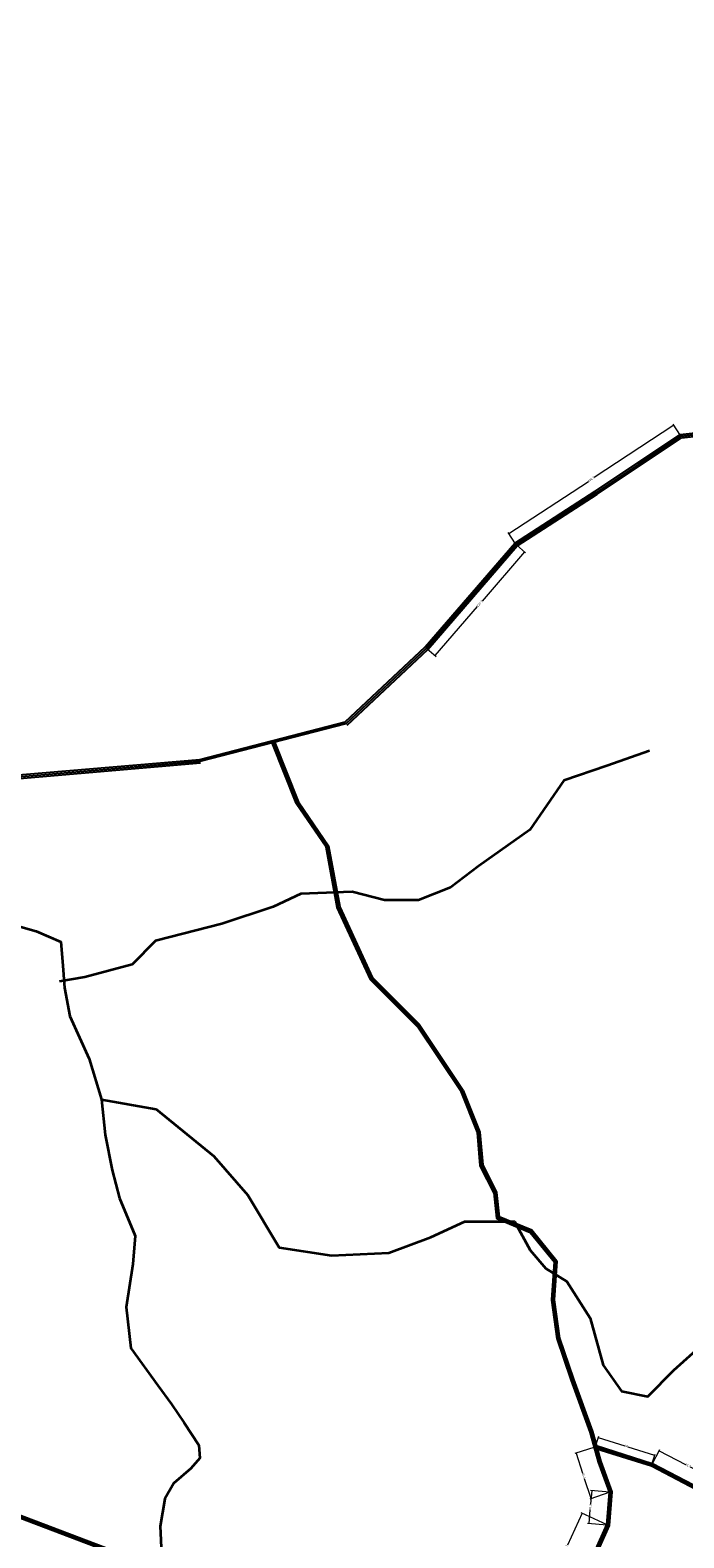
# Model space of a CAD drawing. Units: millimetres. Extents: x 45 to 35096, y 1096 to 28586.
# Drawn here: x 7690 to 8309, y 11693 to 13121 of the extents above; entities that cross this region are included whole.
import ezdxf

# ---------------------------------------------------------------- set-up
doc = ezdxf.new("R2010")
doc.units = ezdxf.units.MM
doc.layers.add('Existing Kutcha Road', color=5, linetype='Continuous', lineweight=35)
doc.layers.add('Nullah', color=140, linetype='Continuous', lineweight=35)
doc.layers.add('Existing Kutcha Struc.', color=12, linetype='Continuous')
doc.layers.add('Existing Pucca Main Road', color=8, linetype='Continuous')
doc.styles.get("Standard").update_dxf_attribs({"font": 'ARIALN.TTF'})
doc.dimstyles.new('ISO-25', dxfattribs={"dimtxt": 2, "dimasz": 1, "dimexe": 1.25, "dimexo": 0.625, "dimtad": 0, "dimdec": 1, "dimdsep": 46, "dimtxsty": 'Standard', "dimblk": 'ARCHTICK', "dimcen": 2.5, "dimclrd": 7, "dimclre": 7, "dimclrt": 7, "dimadec": 0, "dimazin": 0, "dimtfac": 1, "dimtdec": 1, "dimtmove": 0, "dimatfit": 3, "dimfxl": 0, "dimlwd": 5, "dimlwe": 5, "dimarcsym": 0})

# ---------------------------------------------------------------- blocks, each defined once
blk = doc.blocks.new('_ArchTick')
at = {"layer": 'Existing Kutcha Struc.', "color": 0, "const_width": 0.15}
blk.add_lwpolyline([(-0.5, -0.5), (0.5, 0.5)], dxfattribs=at)
blk = doc.blocks.new('*D171')
at = {"layer": 'Defpoints', "color": 0, "ltscale": 0.002}
for p in [(8306, 12736.4), (8142.9, 12644.1), (8149.7, 12633.8)]:
    blk.add_point(p, dxfattribs=at)
at = {"layer": 'Existing Pucca Main Road', "color": 7, "lineweight": 5, "ltscale": 0.002}
for p, q in [((8299.2, 12746.7), (8223.8, 12697.2)), ((8305.6, 12736.9), (8298.5, 12747.8)), ((8142.9, 12644.1), (8218.3, 12693.6)), ((8149.4, 12634.3), (8142.2, 12645.2))]:
    blk.add_line(p, q, dxfattribs=at)
for p, rotation in [((8299.2, 12746.7), 33.2912515267493), ((8142.9, 12644.1), 213.2912515267494)]:
    blk.add_blockref('_ArchTick', p, dxfattribs=dict(at, rotation=rotation))
at = {"layer": 'Existing Pucca Main Road', "color": 7, "ltscale": 0.002, "insert": (8221, 12695.4), "char_height": 2, "attachment_point": 5, "rotation": 33.2913}
blk.add_mtext('186.9', dxfattribs=at)
blk = doc.blocks.new('*D172')
at = {"layer": 'Defpoints', "color": 0, "ltscale": 0.002}
for p in [(8149.7, 12633.8), (8064.9, 12535.7), (8073.1, 12528.6)]:
    blk.add_point(p, dxfattribs=at)
at = {"layer": 'Existing Pucca Main Road', "color": 7, "lineweight": 5, "ltscale": 0.002}
for p, q in [((8157.9, 12626.7), (8117.7, 12580.1)), ((8150.2, 12633.4), (8158.9, 12625.9)), ((8073.1, 12528.6), (8113.4, 12575.1)), ((8065.4, 12535.2), (8074.1, 12527.7))]:
    blk.add_line(p, q, dxfattribs=at)
for p, rotation in [((8157.9, 12626.7), 49.16403583508748), ((8073.1, 12528.6), 229.1640358350874)]:
    blk.add_blockref('_ArchTick', p, dxfattribs=dict(at, rotation=rotation))
at = {"layer": 'Existing Pucca Main Road', "color": 7, "ltscale": 0.002, "insert": (8115.5, 12577.6), "char_height": 2, "attachment_point": 5, "rotation": 49.164}
blk.add_mtext('129.7', dxfattribs=at)
blk = doc.blocks.new('*D238')
at = {"layer": 'Defpoints', "color": 0, "ltscale": 0.002}
for p in [(8285.3, 11775.6), (8278.3, 11762.4), (8333, 11733.8)]:
    blk.add_point(p, dxfattribs=at)
at = {"layer": 'Existing Kutcha Road', "color": 7, "lineweight": 5, "ltscale": 0.002}
for p, q in [((8278.6, 11762.9), (8285.8, 11776.7)), ((8285.3, 11775.6), (8310.1, 11762.6)), ((8339.9, 11747), (8315, 11760.1)), ((8333.3, 11734.3), (8340.5, 11748.1))]:
    blk.add_line(p, q, dxfattribs=at)
for p, rotation in [((8285.3, 11775.6), 152.3717555949564), ((8339.9, 11747), 332.3717555949564)]:
    blk.add_blockref('_ArchTick', p, dxfattribs=dict(at, rotation=rotation))
at = {"layer": 'Existing Kutcha Road', "color": 7, "ltscale": 0.002, "insert": (8312.6, 11761.3), "char_height": 2, "attachment_point": 5, "rotation": 332.3718}
blk.add_mtext('61.7', dxfattribs=at)
blk = doc.blocks.new('*D239')
at = {"layer": 'Defpoints', "color": 0, "ltscale": 0.002}
for p in [(8227.7, 11788.1), (8224.9, 11779.3), (8278.3, 11762.4)]:
    blk.add_point(p, dxfattribs=at)
at = {"layer": 'Existing Kutcha Road', "color": 7, "lineweight": 5, "ltscale": 0.002}
for p, q in [((8225.1, 11779.9), (8228.1, 11789.3)), ((8227.7, 11788.1), (8252.7, 11780.2)), ((8281.1, 11771.2), (8256.1, 11779.1)), ((8278.5, 11763), (8281.5, 11772.4))]:
    blk.add_line(p, q, dxfattribs=at)
for p, rotation in [((8227.7, 11788.1), 162.4199690073413), ((8281.1, 11771.2), 342.4199690073413)]:
    blk.add_blockref('_ArchTick', p, dxfattribs=dict(at, rotation=rotation))
at = {"layer": 'Existing Kutcha Road', "color": 7, "ltscale": 0.002, "insert": (8254.4, 11779.7), "char_height": 2, "attachment_point": 5, "rotation": 342.42}
blk.add_mtext('56', dxfattribs=at)
blk = doc.blocks.new('*D240')
at = {"layer": 'Defpoints', "color": 0, "ltscale": 0.002}
for p in [(8224.9, 11779.3), (8220.9, 11730.2), (8239.3, 11736.4)]:
    blk.add_point(p, dxfattribs=at)
at = {"layer": 'Existing Kutcha Road', "color": 7, "lineweight": 5, "ltscale": 0.002}
for p, q in [((8224.3, 11779.1), (8205.4, 11772.8)), ((8206.6, 11773.2), (8212.8, 11754.3)), ((8220.9, 11730.2), (8214.6, 11749.1)), ((8238.7, 11736.2), (8219.7, 11729.8))]:
    blk.add_line(p, q, dxfattribs=at)
for p, rotation in [((8206.6, 11773.2), 108.4478104262631), ((8220.9, 11730.2), 288.4478104262631)]:
    blk.add_blockref('_ArchTick', p, dxfattribs=dict(at, rotation=rotation))
at = {"layer": 'Existing Kutcha Road', "color": 7, "ltscale": 0.002, "insert": (8213.7, 11751.7), "char_height": 2, "attachment_point": 5, "rotation": 288.4478}
blk.add_mtext('45.3', dxfattribs=at)
blk = doc.blocks.new('*D241')
at = {"layer": 'Defpoints', "color": 0, "ltscale": 0.002}
for p in [(8239.3, 11736.4), (8218.9, 11706.6), (8236.7, 11705.2)]:
    blk.add_point(p, dxfattribs=at)
at = {"layer": 'Existing Kutcha Road', "color": 7, "lineweight": 5, "ltscale": 0.002}
for p, q in [((8238.6, 11736.4), (8220.2, 11738)), ((8221.5, 11737.9), (8220.4, 11725)), ((8218.9, 11706.6), (8219.9, 11719.5)), ((8236, 11705.2), (8217.6, 11706.7))]:
    blk.add_line(p, q, dxfattribs=at)
for p, rotation in [((8221.5, 11737.9), 85.23291903369932), ((8218.9, 11706.6), 265.2329190336993)]:
    blk.add_blockref('_ArchTick', p, dxfattribs=dict(at, rotation=rotation))
at = {"layer": 'Existing Kutcha Road', "color": 7, "ltscale": 0.002, "insert": (8220.2, 11722.2), "char_height": 2, "attachment_point": 5, "rotation": 85.2329}
blk.add_mtext('31.3', dxfattribs=at)
blk = doc.blocks.new('*D242')
at = {"layer": 'Defpoints', "color": 0, "ltscale": 0.002}
for p in [(8236.7, 11705.2), (8182.1, 11650.8), (8206.3, 11639.6)]:
    blk.add_point(p, dxfattribs=at)
at = {"layer": 'Existing Kutcha Road', "color": 7, "lineweight": 5, "ltscale": 0.002}
for p, q in [((8212.5, 11716.4), (8198.4, 11686.1)), ((8236.1, 11705.4), (8211.3, 11716.9)), ((8182.1, 11650.8), (8196.1, 11681.1)), ((8205.7, 11639.8), (8180.9, 11651.3))]:
    blk.add_line(p, q, dxfattribs=at)
for p, rotation in [((8212.5, 11716.4), 65.13351676356746), ((8182.1, 11650.8), 245.1335167635675)]:
    blk.add_blockref('_ArchTick', p, dxfattribs=dict(at, rotation=rotation))
at = {"layer": 'Existing Kutcha Road', "color": 7, "ltscale": 0.002, "insert": (8197.3, 11683.6), "char_height": 2, "attachment_point": 5, "rotation": 65.1335}
blk.add_mtext('72.3', dxfattribs=at)

msp = doc.modelspace()

# ---------------------------------------------------------------- linework, layer by layer
at = {"layer": 'Existing Kutcha Road'}
for points in [[(8143.8, 10730.79), (8068.88, 10976.51), (8112.55, 11345.03), (8120.48, 11411.93), (8131.46, 11504.6), (8093.21, 11555.08), (7850.99, 11647.05), (7641.52, 11726.59), (7491.55, 11967.42), (7438.15, 12161.44), (7404.2, 12326.24), (7392.55, 12382.77), (7552.09, 12464.77)], [(8144.76, 10731.08), (8069.89, 10976.61), (8113.54, 11344.91), (8121.47, 11411.82), (8132.5, 11504.88), (8093.83, 11555.91), (7851.35, 11647.99), (7642.19, 11727.41), (7492.47, 11967.83), (7439.13, 12161.67), (7405.18, 12326.44), (7405.18, 12326.44), (7393.68, 12382.23), (7552.54, 12463.88), (7552.54, 12463.88)], [(8113.42, 11531.72), (8094.46, 11556.74), (7851.7, 11648.92), (7642.86, 11728.22), (7493.4, 11968.23), (7440.1, 12161.91), (7406.16, 12326.64), (7394.82, 12381.68), (7553, 12462.99)], [(7918.84, 12446.06), (7941.58, 12388.88), (7970.16, 12347.34), (7980.55, 12290.19), (8011.92, 12222.27), (8056.24, 12177.99), (8097.78, 12115.72), (8113.31, 12076.94), (8115.92, 12045.68), (8128.94, 12019.65), (8131.59, 11995.83), (8163.14, 11982.69), (8186.16, 11954.57), (8183.58, 11918.44), (8188.82, 11881.82), (8201.87, 11842.7), (8220.08, 11793.3), (8227.89, 11764.68), (8238.25, 11736.23), (8235.67, 11705.4), (8225.34, 11682.16)], [(7919.77, 12446.43), (7942.46, 12389.35), (7971.1, 12347.73), (7981.52, 12290.49), (8012.76, 12222.85), (8057.02, 12178.63), (8098.67, 12116.19), (8114.29, 12077.17), (8116.9, 12045.95), (8129.91, 12019.94), (8132.52, 11996.52), (8163.76, 11983.51), (8187.19, 11954.9), (8184.59, 11918.48), (8189.79, 11882.05), (8202.81, 11843.03), (8221.04, 11793.6), (8228.85, 11764.99), (8239.26, 11736.37), (8236.66, 11705.15), (8226.24, 11681.74)], [(7920.7, 12446.8), (7943.35, 12389.83), (7972.05, 12348.12), (7982.48, 12290.8), (8013.59, 12223.44), (8057.79, 12179.27), (8099.56, 12116.66), (8115.28, 12077.4), (8117.88, 12046.23), (8130.89, 12020.22), (8133.45, 11997.22), (8164.37, 11984.34), (8188.22, 11955.22), (8185.59, 11918.51), (8190.77, 11882.29), (8203.76, 11843.36), (8221.99, 11793.91), (8225.76, 11780.08)], [(8224.94, 11779.29), (8278.31, 11762.38), (8332.99, 11733.77), (8382.45, 11733.77), (8437.12, 11731.17), (8481.38, 11731.17), (8543.87, 11736.37), (8637.59, 11754.58), (8681.85, 11775.39), (8705.28, 11796.2), (8721.78, 11812.42)], [(8225.76, 11780.08), (8278.7, 11763.31), (8333.23, 11734.77), (8382.48, 11734.77), (8437.15, 11732.17), (8481.34, 11732.17), (8543.73, 11737.36), (8637.28, 11755.54), (8681.3, 11776.24), (8704.6, 11796.94), (8721.08, 11813.14)], [(8226.39, 11777.79), (8277.93, 11761.46), (8332.74, 11732.77), (8382.43, 11732.77), (8437.1, 11730.17), (8481.43, 11730.17), (8544, 11735.38), (8637.91, 11753.62), (8682.41, 11774.55), (8705.97, 11795.47), (8722.48, 11811.71)], [(8226.39, 11777.79), (8229.8, 11765.29), (8240.27, 11736.51), (8237.64, 11704.9), (8227.15, 11681.31), (8206.26, 11639.58), (8177.56, 11603.07), (8148.97, 11566.72), (8135.87, 11543.14), (8114.63, 11530.12)]]:
    msp.add_lwpolyline(points, dxfattribs=at)
at = {"layer": 'Existing Pucca Main Road'}
for p, q in [((8306.57, 12734.68), (8426.54, 12748)), ((8226.56, 12681.39), (8306.57, 12734.68)), ((8150.88, 12632.45), (8226.56, 12681.39)), ((8066.18, 12534.44), (8150.88, 12632.45)), ((7989.9, 12462.7), (8066.18, 12534.44)), ((7640.44, 12408.97), (7850.95, 12426.87))]:
    msp.add_line(p, q, dxfattribs=at)
msp.add_lwpolyline([(7640.86, 12410.76), (7850.65, 12428.6), (7989.03, 12464.29), (8064.91, 12535.65), (8149.72, 12633.78), (8225.6, 12682.85), (8305.95, 12736.37), (8426.47, 12749.75), (8569.31, 12745.29), (8680.9, 12718.53), (8801.42, 12700.69), (8935.34, 12709.61), (9024.61, 12847.88), (9100.49, 12981.7), (9149.59, 13030.76), (9194.23, 13128.89)], dxfattribs=at)
at = {"layer": 'Existing Pucca Main Road', "ltscale": 0.002}
msp.add_lwpolyline([(7641.27, 12412.55), (7850.36, 12430.33), (7988.16, 12465.87), (8063.65, 12536.87), (8148.56, 12635.12), (8224.64, 12684.31), (8305.34, 12738.07), (8426.4, 12751.51), (8569.54, 12747.04), (8681.24, 12720.25), (8801.5, 12702.45), (8934.34, 12711.3), (9023.11, 12848.79), (9099.09, 12982.77), (9148.13, 13031.78), (9192.68, 13129.7)], dxfattribs=at)
at = {"layer": 'Nullah'}
for points in [[(8276.15, 12438.49), (8235.66, 12424.33), (8195.08, 12410.14), (8162.77, 12363.64), (8114.18, 12329.24), (8087.87, 12309.01), (8057.5, 12296.87), (8025.1, 12296.87), (7994.74, 12304.97), (7946.15, 12302.94), (7919.83, 12290.81), (7871.24, 12274.62), (7808.47, 12258.44), (7786.2, 12236.18), (7741.66, 12224.05), (7717.37, 12220)], [(7678.57, 12272.49), (7695.33, 12267.46), (7718.81, 12257.41), (7720.48, 12238.98), (7722.16, 12213.85), (7727.19, 12187.05), (7745.63, 12146.84), (7757.37, 12108.31), (7760.72, 12074.8), (7767.43, 12041.3)], [(7757.37, 12108.31), (7809.04, 12099.14), (7863.52, 12054.6), (7895.71, 12017.49), (7925.43, 11968), (7974.95, 11960.58), (8029.43, 11963.05), (8069.05, 11977.9), (8101.24, 11992.74), (8148.29, 11992.74), (8163.15, 11965.53), (8178, 11948.21), (8197.77, 11935.85), (8220.06, 11901.21), (8232.44, 11856.67), (8249.77, 11831.93), (8274.54, 11826.98), (8299.3, 11851.72), (8326.54, 11876.47)], [(7767.43, 12041.3), (7774.18, 12014.62), (7789.23, 11979.16), (7787.08, 11952.3), (7780.63, 11911.46), (7784.93, 11872.78), (7810.74, 11837.32), (7823.52, 11819.75), (7835.47, 11801.86), (7849.53, 11780.8), (7850.52, 11768.55), (7841.92, 11758.88), (7825.79, 11744.91), (7817.19, 11729.87), (7812.89, 11704.08), (7813.96, 11677.22)]]:
    msp.add_lwpolyline(points, dxfattribs=at)

# ---------------------------------------------------------------- dimensions: what is measured, and where the dimension line sits
at = {"layer": 'Existing Kutcha Road', "ltscale": 0.002}
for p1, p2, distance, picture, middle in [((8278.31, 11762.38), (8224.94, 11779.29), -9.27, '*D239', (8254.43, 11779.67)), ((8224.941, 11779.2949), (8239.2601, 11736.3698), -19.3763, '*D240', (8213.72, 11751.7009)), ((8332.99, 11733.77), (8278.31, 11762.38), -14.96, '*D238', (8312.59, 11761.33)), ((8239.26, 11736.37), (8236.66, 11705.15), -17.86, '*D241', (8220.16, 11722.25)), ((8236.66, 11705.15), (8206.26, 11639.58), -26.65, '*D242', (8197.28, 11683.57))]:
    dim = msp.add_aligned_dim(p1=p1, p2=p2, distance=distance, dimstyle='ISO-25', dxfattribs=at)
    dim.commit()
    dim.dimension.update_dxf_attribs({"geometry": picture, "text_midpoint": middle})
at = {"layer": 'Existing Pucca Main Road', "ltscale": 0.002}
for p1, p2, distance, picture, middle in [((8305.95, 12736.37), (8149.72, 12633.78), -12.38, '*D171', (8221.04, 12695.43)), ((8149.72, 12633.78), (8064.91, 12535.65), 10.86, '*D172', (8115.53, 12577.62))]:
    dim = msp.add_aligned_dim(p1=p1, p2=p2, distance=distance, dimstyle='ISO-25', dxfattribs=at)
    dim.commit()
    dim.dimension.update_dxf_attribs({"geometry": picture, "text_midpoint": middle})

doc.saveas('drawing.dxf')
